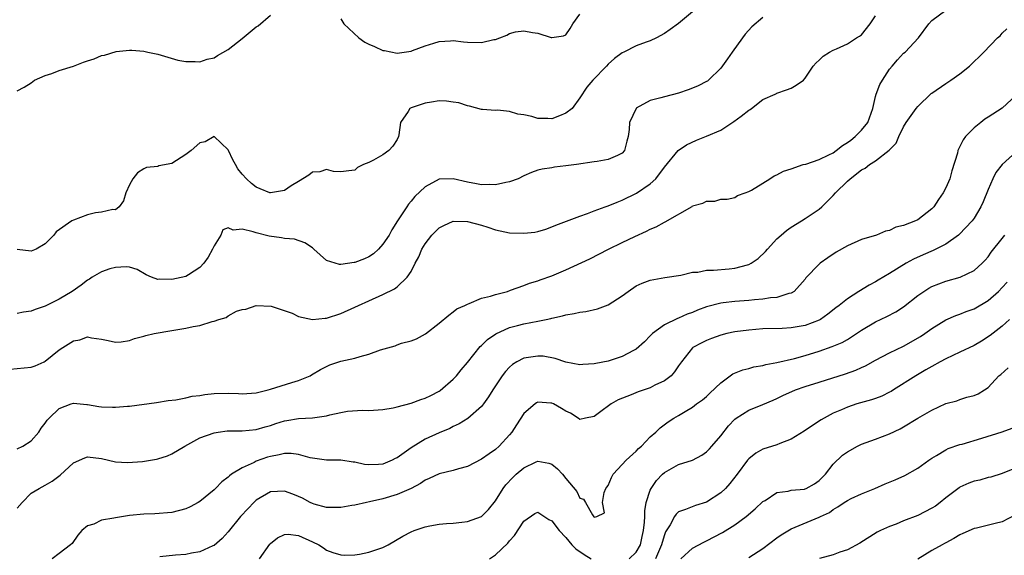
# Model space of a CAD drawing. Units: inches. Extents: x 2598000 to 2601000, y 1521000 to 1524000.
# Drawn here: x 2599039 to 2599179, y 1522015 to 1522092 of the extents above; entities that cross this region are included whole.
import ezdxf

# ---------------------------------------------------------------- set-up
doc = ezdxf.new("R2010")
doc.units = ezdxf.units.IN
doc.header["$MEASUREMENT"] = 0
doc.layers.add('LD25981521_2ft', color=40, linetype='Continuous')

msp = doc.modelspace()

# ---------------------------------------------------------------- linework, layer by layer
at = {"layer": 'LD25981521_2ft'}
for points, elevation in [([(2599039, 1522030.61), (2599039.83, 1522031), (2599041, 1522031.77), (2599042.1, 1522033), (2599042.42, 1522033.58), (2599043, 1522034.28), (2599043.29, 1522034.71), (2599043.57, 1522035), (2599045, 1522036.35), (2599046.7, 1522037), (2599047, 1522037.09), (2599048.92, 1522036.92), (2599049, 1522036.93), (2599050.64, 1522036.64), (2599051, 1522036.6), (2599052.56, 1522036.56), (2599053, 1522036.52), (2599054.7, 1522036.7), (2599055, 1522036.69), (2599058.8, 1522037.2), (2599060.49, 1522037.5), (2599061.58, 1522037.58), (2599063, 1522037.88), (2599063.91, 1522038.09), (2599065, 1522038.22), (2599065.67, 1522038.33), (2599067, 1522038.49), (2599069, 1522038.54), (2599070.47, 1522038.47), (2599071, 1522038.46), (2599073, 1522038.58), (2599074.71, 1522039), (2599075, 1522039.08), (2599078.07, 1522040.07), (2599079, 1522040.32), (2599080.64, 1522041), (2599080.87, 1522041.13), (2599082.11, 1522041.89), (2599083, 1522042.34), (2599083.45, 1522042.55), (2599085, 1522043.06), (2599087, 1522043.52), (2599087.76, 1522043.76), (2599089, 1522044.09), (2599090.67, 1522044.67), (2599092.73, 1522045.27), (2599093, 1522045.4), (2599093.63, 1522045.63), (2599095, 1522045.98), (2599095.77, 1522046.23), (2599097.05, 1522046.95), (2599099, 1522048.46), (2599100.37, 1522049.63), (2599101, 1522050.07), (2599101.49, 1522050.51), (2599102.64, 1522051), (2599103, 1522051.2), (2599103.26, 1522051.26), (2599105, 1522052.02), (2599106.3, 1522052.3), (2599107, 1522052.56), (2599108.68, 1522053), (2599109.15, 1522053.15), (2599111, 1522053.81), (2599111.85, 1522054.15), (2599113, 1522054.5), (2599113.35, 1522054.65), (2599115, 1522055.22), (2599117, 1522056.05), (2599120.38, 1522057.62), (2599123.06, 1522059), (2599125, 1522059.92), (2599126.81, 1522060.81), (2599128.46, 1522061.54), (2599129, 1522061.84), (2599129.84, 1522062.16), (2599131, 1522062.84), (2599131.12, 1522062.88), (2599134.93, 1522065.07), (2599135, 1522065.13), (2599136.46, 1522065.54), (2599137, 1522065.83), (2599138.18, 1522065.82), (2599139, 1522066.12), (2599139.9, 1522066.1), (2599141, 1522066.34), (2599141.39, 1522066.61), (2599142.47, 1522067), (2599143, 1522067.17), (2599143.38, 1522067.38), (2599145, 1522068.39), (2599145.96, 1522069), (2599146.58, 1522069.42), (2599147, 1522069.54), (2599147.91, 1522070.09), (2599149, 1522070.39), (2599150.74, 1522071), (2599151.09, 1522071.09), (2599153, 1522071.73), (2599154.38, 1522072.38), (2599155, 1522072.69), (2599155.42, 1522073), (2599156.3, 1522073.7), (2599157, 1522074.13), (2599157.51, 1522074.49), (2599158.12, 1522075), (2599159, 1522075.9), (2599159.9, 1522077), (2599160.61, 1522079), (2599161, 1522080.68), (2599161.09, 1522081), (2599161.63, 1522082.37), (2599161.98, 1522083), (2599163, 1522084.55), (2599163.35, 1522085), (2599164.12, 1522085.88), (2599165, 1522086.83), (2599165.2, 1522087), (2599167.11, 1522089), (2599168.6, 1522091), (2599169, 1522091.49), (2599171, 1522092.97)], 8506), ([(2599038.04, 1522041.96), (2599041, 1522042.23), (2599041.57, 1522042.43), (2599042.84, 1522043), (2599043, 1522043.08), (2599045, 1522044.69), (2599045.52, 1522045), (2599047, 1522045.96), (2599047.91, 1522046.09), (2599049, 1522046.53), (2599049.6, 1522046.4), (2599051, 1522046.2), (2599051.97, 1522046.03), (2599053, 1522045.77), (2599053.82, 1522045.82), (2599055, 1522046.02), (2599055.69, 1522046.31), (2599057, 1522046.62), (2599057.29, 1522046.71), (2599058.5, 1522047), (2599061, 1522047.44), (2599061.55, 1522047.55), (2599063, 1522047.77), (2599064.02, 1522048.02), (2599065, 1522048.17), (2599066.72, 1522048.72), (2599067, 1522048.77), (2599067.66, 1522049), (2599068.7, 1522049.3), (2599069, 1522049.54), (2599070.17, 1522050.17), (2599071, 1522050.44), (2599071.52, 1522050.48), (2599073, 1522050.98), (2599075.11, 1522050.89), (2599078.09, 1522049.91), (2599079, 1522049.44), (2599081, 1522049.02), (2599082.81, 1522049.19), (2599083, 1522049.19), (2599085, 1522049.87), (2599087, 1522050.76), (2599087.51, 1522051), (2599089, 1522051.63), (2599091, 1522052.54), (2599092.64, 1522053.35), (2599093, 1522053.64), (2599094.45, 1522055), (2599095, 1522055.84), (2599095.59, 1522057), (2599096.09, 1522057.91), (2599096.54, 1522059), (2599097, 1522059.76), (2599097.96, 1522061), (2599099, 1522062), (2599099.64, 1522062.36), (2599101, 1522062.96), (2599103, 1522062.94), (2599105, 1522062.41), (2599105.9, 1522062.1), (2599107, 1522061.75), (2599109, 1522061.32), (2599111, 1522061.25), (2599112.58, 1522061.42), (2599113, 1522061.51), (2599114.16, 1522061.84), (2599115, 1522062.15), (2599115.58, 1522062.42), (2599119, 1522063.7), (2599120.05, 1522064.05), (2599121, 1522064.43), (2599122.56, 1522065), (2599123, 1522065.15), (2599124.31, 1522065.69), (2599125, 1522065.94), (2599127.05, 1522066.95), (2599129, 1522068.27), (2599129.79, 1522069), (2599131, 1522070.63), (2599132.97, 1522073.03), (2599134.16, 1522073.84), (2599135.54, 1522074.46), (2599137, 1522075.03), (2599139, 1522075.91), (2599140.89, 1522077.11), (2599141.9, 1522077.9), (2599143, 1522078.74), (2599143.17, 1522078.83), (2599143.39, 1522079), (2599145, 1522080.28), (2599146.72, 1522081), (2599146.91, 1522081.09), (2599147, 1522081.17), (2599148.37, 1522081.63), (2599149, 1522081.86), (2599149.72, 1522082.28), (2599150.76, 1522083), (2599151, 1522083.28), (2599152.15, 1522085), (2599152.55, 1522085.45), (2599153, 1522085.85), (2599153.58, 1522086.42), (2599154.46, 1522087), (2599155, 1522087.29), (2599155.46, 1522087.46), (2599157, 1522088.15), (2599158.32, 1522089), (2599158.75, 1522089.25), (2599159, 1522089.43), (2599160.26, 1522091), (2599161, 1522092.14)], 8508), ([(2599135, 1522092.71), (2599133, 1522091.08), (2599131.81, 1522090.19), (2599131, 1522089.63), (2599129.87, 1522089), (2599129, 1522088.61), (2599128.41, 1522088.41), (2599127, 1522087.86), (2599125.23, 1522087), (2599125, 1522086.91), (2599123.91, 1522086.09), (2599123, 1522085.28), (2599122.75, 1522085), (2599120.81, 1522083), (2599119.99, 1522082.01), (2599119, 1522080.49), (2599117.88, 1522079), (2599117, 1522078.3), (2599116.07, 1522077.93), (2599115, 1522077.53), (2599114.44, 1522077.56), (2599113, 1522077.57), (2599112.18, 1522077.82), (2599111, 1522078.1), (2599110.19, 1522078.19), (2599109, 1522078.56), (2599107.27, 1522078.73), (2599107, 1522078.7), (2599105.15, 1522078.85), (2599105, 1522078.83), (2599103.31, 1522079.31), (2599103, 1522079.38), (2599101.78, 1522079.78), (2599101, 1522079.9), (2599100.03, 1522080.03), (2599099, 1522080.05), (2599097.9, 1522079.9), (2599097, 1522079.76), (2599095, 1522079.09), (2599094.81, 1522079), (2599094.57, 1522078.57), (2599093.5, 1522077), (2599093.25, 1522075.25), (2599093.19, 1522075), (2599093, 1522074.59), (2599092.39, 1522073.61), (2599091.83, 1522073), (2599091, 1522072.4), (2599089.66, 1522071.66), (2599089, 1522071.33), (2599088.24, 1522071), (2599087.4, 1522070.6), (2599087, 1522070.2), (2599086.14, 1522070.14), (2599085, 1522069.98), (2599083.97, 1522070.03), (2599083, 1522070.33), (2599082.01, 1522069.99), (2599081, 1522069.93), (2599080.49, 1522069.51), (2599079, 1522068.62), (2599077.98, 1522067.98), (2599077, 1522067.31), (2599075.02, 1522066.98), (2599074.94, 1522067), (2599073.57, 1522067.57), (2599073, 1522067.79), (2599072.32, 1522068.32), (2599071.6, 1522069), (2599071, 1522069.67), (2599070.4, 1522070.4), (2599070.04, 1522071), (2599069.68, 1522071.68), (2599069.04, 1522073), (2599069, 1522073.12), (2599067, 1522075), (2599065.74, 1522074.26), (2599065, 1522074.1), (2599063.73, 1522073), (2599063, 1522072.42), (2599061, 1522071.18), (2599059.17, 1522070.83), (2599059, 1522070.75), (2599057.4, 1522070.6), (2599057, 1522070.4), (2599056.14, 1522069.86), (2599055.47, 1522069), (2599055, 1522068.11), (2599054.47, 1522067), (2599054.15, 1522065.85), (2599053.49, 1522065), (2599053, 1522064.59), (2599052.62, 1522064.62), (2599051, 1522064.25), (2599050.15, 1522064.15), (2599049, 1522063.88), (2599047, 1522063.12), (2599046.78, 1522063), (2599044.56, 1522061.44), (2599044.21, 1522061), (2599043, 1522059.75), (2599041.72, 1522059), (2599041, 1522058.71), (2599039, 1522058.96)], 8512), ([(2599039, 1522081.49), (2599039.99, 1522082.01), (2599041, 1522082.63), (2599041.47, 1522083), (2599043, 1522083.68), (2599043.95, 1522083.95), (2599045, 1522084.37), (2599047, 1522085.01), (2599048.46, 1522085.54), (2599049, 1522085.75), (2599049.95, 1522086.05), (2599051, 1522086.53), (2599051.42, 1522086.58), (2599053.1, 1522087.1), (2599055, 1522087.28), (2599055.29, 1522087.29), (2599057, 1522087.12), (2599057.61, 1522087), (2599059, 1522086.69), (2599061.86, 1522085.86), (2599063, 1522085.64), (2599064.33, 1522085.67), (2599065, 1522085.62), (2599066.02, 1522085.98), (2599067, 1522086.2), (2599067.49, 1522086.51), (2599069, 1522087.36), (2599071, 1522088.93), (2599073, 1522090.6), (2599073.26, 1522090.74), (2599075, 1522092.23)], 8514), ([(2599145, 1522091.92), (2599143.41, 1522090.59), (2599142.47, 1522089.54), (2599142.09, 1522089), (2599140.62, 1522087), (2599139.97, 1522086.03), (2599139, 1522084.7), (2599137.27, 1522083), (2599137.12, 1522082.88), (2599137, 1522082.8), (2599135.82, 1522082.18), (2599135, 1522081.85), (2599134.38, 1522081.62), (2599133, 1522081.18), (2599131, 1522080.66), (2599130.48, 1522080.48), (2599129, 1522080.12), (2599127, 1522079.02), (2599126.98, 1522079), (2599126.06, 1522077), (2599126, 1522076), (2599125.84, 1522075), (2599125.68, 1522074.32), (2599125.31, 1522073), (2599125, 1522072.64), (2599124.32, 1522072.32), (2599123, 1522071.74), (2599121.45, 1522071.45), (2599121, 1522071.39), (2599118.49, 1522071), (2599117, 1522070.81), (2599115.38, 1522070.62), (2599115, 1522070.55), (2599113.64, 1522070.36), (2599113, 1522070.22), (2599112.11, 1522069.89), (2599111, 1522069.43), (2599110.21, 1522069), (2599109, 1522068.54), (2599108.48, 1522068.48), (2599107, 1522068.12), (2599106.17, 1522068.17), (2599105, 1522068.14), (2599104.29, 1522068.29), (2599103, 1522068.52), (2599101, 1522068.97), (2599099, 1522068.92), (2599097, 1522067.87), (2599095.53, 1522066.47), (2599095, 1522065.81), (2599094.62, 1522065.38), (2599094.38, 1522065), (2599093.05, 1522063), (2599092.26, 1522061.74), (2599091.87, 1522061), (2599091, 1522059.72), (2599090.35, 1522059), (2599089.68, 1522058.32), (2599089, 1522057.9), (2599088.39, 1522057.61), (2599087, 1522057.08), (2599086.92, 1522057.08), (2599085, 1522056.83), (2599084.82, 1522056.82), (2599084.22, 1522057), (2599083, 1522057.39), (2599081.17, 1522059), (2599081, 1522059.17), (2599079.91, 1522059.91), (2599078.42, 1522060.42), (2599077, 1522060.51), (2599076.6, 1522060.6), (2599074.84, 1522060.84), (2599073, 1522061.29), (2599072.54, 1522061.46), (2599071, 1522061.83), (2599069.71, 1522061.71), (2599069, 1522062.02), (2599068.25, 1522061.75), (2599067.96, 1522061), (2599067, 1522059.48), (2599066.8, 1522059), (2599066.15, 1522057.85), (2599065.54, 1522057), (2599065, 1522056.37), (2599063.36, 1522055.36), (2599063, 1522055.13), (2599061, 1522054.67), (2599059.29, 1522054.71), (2599059, 1522054.68), (2599058.09, 1522055), (2599057.33, 1522055.33), (2599056.08, 1522056.08), (2599055, 1522056.42), (2599054.5, 1522056.5), (2599053, 1522056.41), (2599052.18, 1522056.18), (2599051, 1522055.79), (2599049.69, 1522055), (2599049.28, 1522054.72), (2599049, 1522054.59), (2599048.1, 1522053.9), (2599046.85, 1522053), (2599045, 1522051.89), (2599043, 1522050.89), (2599041.58, 1522050.42), (2599041, 1522050.16), (2599039.94, 1522050.06), (2599039, 1522049.87)], 8510), ([(2599085, 1522091.74), (2599085.45, 1522091), (2599087.57, 1522089), (2599088.41, 1522088.41), (2599089, 1522088.13), (2599089.81, 1522087.81), (2599091, 1522087.24), (2599091.22, 1522087.22), (2599093, 1522086.84), (2599095, 1522087.14), (2599095.21, 1522087.21), (2599097, 1522087.89), (2599098.24, 1522088.24), (2599099, 1522088.51), (2599100.58, 1522088.58), (2599101, 1522088.64), (2599102.44, 1522088.44), (2599103, 1522088.41), (2599105, 1522088.35), (2599106.77, 1522088.77), (2599107, 1522088.8), (2599107.6, 1522089), (2599108.6, 1522089.4), (2599109, 1522089.65), (2599109.86, 1522089.85), (2599111, 1522090.02), (2599112.24, 1522089.76), (2599113, 1522089.68), (2599114.91, 1522089.09), (2599115, 1522089.08), (2599116.68, 1522089.32), (2599117, 1522089.46), (2599117.63, 1522090.37), (2599117.99, 1522091), (2599119, 1522092.4)], 8514), ([(2599039, 1522022.17), (2599039.71, 1522023), (2599041, 1522024.3), (2599042.15, 1522025), (2599043, 1522025.44), (2599043.98, 1522026.02), (2599045.12, 1522026.88), (2599047, 1522028.62), (2599048.65, 1522029.35), (2599049, 1522029.48), (2599051, 1522029.23), (2599053, 1522028.78), (2599054.7, 1522028.7), (2599056.84, 1522028.84), (2599058.84, 1522029.16), (2599059, 1522029.19), (2599060.36, 1522029.64), (2599061, 1522029.92), (2599062.84, 1522031), (2599065, 1522032.17), (2599067, 1522032.91), (2599067.57, 1522033), (2599068.84, 1522033.16), (2599071, 1522033.18), (2599073, 1522033.36), (2599074.25, 1522033.75), (2599075, 1522033.94), (2599075.79, 1522034.21), (2599077, 1522034.6), (2599077.35, 1522034.65), (2599079, 1522034.95), (2599081, 1522035.05), (2599083, 1522035.33), (2599083.47, 1522035.47), (2599085, 1522035.8), (2599085.97, 1522035.97), (2599088.11, 1522036.11), (2599089, 1522036.05), (2599091, 1522036.21), (2599092.44, 1522036.44), (2599093, 1522036.6), (2599095, 1522037.09), (2599096.37, 1522037.63), (2599097, 1522037.8), (2599097.79, 1522038.21), (2599099, 1522038.81), (2599099.11, 1522038.89), (2599101, 1522040.5), (2599101.45, 1522041), (2599102.14, 1522041.86), (2599103, 1522042.87), (2599104.84, 1522045.16), (2599105, 1522045.29), (2599105.85, 1522046.15), (2599107.02, 1522046.98), (2599109, 1522047.86), (2599110.13, 1522048.13), (2599111, 1522048.37), (2599113, 1522048.74), (2599114.22, 1522049), (2599114.86, 1522049.14), (2599115, 1522049.19), (2599116.5, 1522049.5), (2599117, 1522049.67), (2599118.17, 1522049.83), (2599119, 1522050.05), (2599119.85, 1522050.15), (2599121.48, 1522050.52), (2599123, 1522051.07), (2599125, 1522052.34), (2599125.84, 1522053), (2599127, 1522053.76), (2599127.84, 1522054.16), (2599129, 1522054.57), (2599131.05, 1522054.95), (2599133.32, 1522055.32), (2599135, 1522055.72), (2599135.74, 1522055.74), (2599137, 1522055.99), (2599137.99, 1522055.99), (2599140.21, 1522056.21), (2599141, 1522056.27), (2599142.79, 1522056.79), (2599143, 1522056.83), (2599143.32, 1522057), (2599144.34, 1522057.66), (2599145.35, 1522058.65), (2599145.65, 1522059), (2599147, 1522060.44), (2599147.61, 1522061), (2599148.36, 1522061.64), (2599149, 1522062.1), (2599150.49, 1522063), (2599151, 1522063.33), (2599153, 1522064.67), (2599153.38, 1522065), (2599154.2, 1522065.8), (2599155, 1522066.62), (2599155.32, 1522067), (2599157, 1522068.66), (2599157.38, 1522069), (2599159, 1522070.27), (2599159.51, 1522070.49), (2599160.16, 1522071), (2599161, 1522071.53), (2599162.95, 1522073.05), (2599163, 1522073.12), (2599163.96, 1522074.04), (2599164.31, 1522075), (2599165, 1522076.37), (2599165.36, 1522077), (2599166.78, 1522079), (2599167, 1522079.27), (2599168.91, 1522081.09), (2599169, 1522081.17), (2599171, 1522082.55), (2599171.29, 1522082.71), (2599171.73, 1522083), (2599173, 1522083.92), (2599174.38, 1522085), (2599176.4, 1522087), (2599178.34, 1522089), (2599178.7, 1522089.3), (2599179, 1522089.66), (2599179.68, 1522090.32)], 8504), ([(2599181, 1522080.88), (2599179, 1522079.03), (2599177, 1522077.73), (2599176.54, 1522077.46), (2599175.95, 1522077), (2599175, 1522076.21), (2599173.78, 1522075), (2599173.45, 1522074.55), (2599173, 1522073.56), (2599172.79, 1522073.21), (2599172.72, 1522073), (2599172.64, 1522072.64), (2599171.87, 1522070.13), (2599171.55, 1522069), (2599171, 1522067.71), (2599170.61, 1522067), (2599169.96, 1522066.04), (2599169.27, 1522065), (2599169, 1522064.7), (2599167, 1522063.17), (2599166.68, 1522063), (2599165, 1522062.37), (2599163.88, 1522062.12), (2599163, 1522061.66), (2599162.43, 1522061.57), (2599161.16, 1522061), (2599159, 1522060.36), (2599157, 1522059.47), (2599155.43, 1522058.57), (2599154.22, 1522057.78), (2599153.14, 1522057), (2599153, 1522056.88), (2599151.1, 1522054.9), (2599151, 1522054.75), (2599149.44, 1522053), (2599149, 1522052.72), (2599148.67, 1522052.67), (2599147, 1522052.13), (2599146.09, 1522052.09), (2599145, 1522051.9), (2599143.81, 1522051.81), (2599143, 1522051.71), (2599141, 1522051.55), (2599139.36, 1522051.36), (2599139, 1522051.33), (2599137, 1522050.81), (2599135.69, 1522050.31), (2599135, 1522050.01), (2599134.25, 1522049.75), (2599133, 1522049.18), (2599132.85, 1522049.15), (2599131, 1522048.23), (2599129.3, 1522047), (2599129.15, 1522046.85), (2599129, 1522046.67), (2599128.16, 1522045.84), (2599127, 1522044.79), (2599126.6, 1522044.6), (2599125, 1522043.73), (2599123, 1522043.09), (2599121.25, 1522042.75), (2599121, 1522042.68), (2599119.39, 1522042.61), (2599119, 1522042.57), (2599117, 1522042.95), (2599115.47, 1522043.47), (2599113.77, 1522043.77), (2599113, 1522043.81), (2599111, 1522043.5), (2599110.05, 1522043), (2599109.41, 1522042.59), (2599109, 1522042.23), (2599108.41, 1522041.59), (2599107.93, 1522041), (2599106.61, 1522039), (2599106.01, 1522037.99), (2599105.27, 1522037), (2599105, 1522036.66), (2599103.05, 1522034.95), (2599101.83, 1522034.17), (2599101, 1522033.8), (2599100.49, 1522033.51), (2599099, 1522032.88), (2599097, 1522031.98), (2599095, 1522030.78), (2599093, 1522029.36), (2599092.75, 1522029.25), (2599092.32, 1522029), (2599091, 1522028.43), (2599090.38, 1522028.38), (2599089, 1522028.33), (2599088.39, 1522028.39), (2599087, 1522028.73), (2599086.75, 1522028.75), (2599085, 1522029.01), (2599083, 1522029.02), (2599081, 1522029.29), (2599080.64, 1522029.36), (2599079, 1522029.8), (2599077.96, 1522029.96), (2599077, 1522029.96), (2599076.25, 1522029.75), (2599075, 1522029.55), (2599074.58, 1522029.42), (2599073, 1522028.85), (2599072.69, 1522028.69), (2599071, 1522027.94), (2599069.5, 1522027), (2599069.21, 1522026.79), (2599069, 1522026.58), (2599068.09, 1522025.91), (2599067.22, 1522025), (2599067, 1522024.79), (2599065, 1522023.16), (2599064.73, 1522023), (2599063.6, 1522022.4), (2599063, 1522022.09), (2599061, 1522021.57), (2599058.6, 1522021.4), (2599057, 1522021.36), (2599055, 1522021.15), (2599053, 1522020.84), (2599052.75, 1522020.75), (2599051, 1522020.47), (2599049.93, 1522019.93), (2599049, 1522019.68), (2599048.19, 1522019), (2599047.65, 1522018.35), (2599046.82, 1522017.18), (2599046.62, 1522017), (2599045, 1522015.75), (2599043.99, 1522015)], 8502), ([(2599181, 1522072.84), (2599178.98, 1522071), (2599178.12, 1522069.88), (2599177.68, 1522069), (2599177, 1522067.49), (2599176.3, 1522065.7), (2599175.99, 1522065), (2599175, 1522063.41), (2599174.72, 1522063), (2599172.9, 1522061.1), (2599172.79, 1522061), (2599171, 1522059.72), (2599169.19, 1522058.81), (2599167.79, 1522058.21), (2599166.42, 1522057.58), (2599165.37, 1522057), (2599163, 1522055.52), (2599161.4, 1522054.6), (2599161, 1522054.35), (2599160.1, 1522053.9), (2599158.65, 1522053), (2599157, 1522051.94), (2599155.85, 1522051), (2599155.36, 1522050.64), (2599154.25, 1522049.75), (2599153.18, 1522049), (2599153, 1522048.9), (2599151, 1522048.14), (2599149, 1522047.8), (2599147.73, 1522047.73), (2599145, 1522047.65), (2599143, 1522047.5), (2599141, 1522047.24), (2599139.85, 1522047), (2599139, 1522046.78), (2599137.71, 1522046.29), (2599137, 1522046), (2599136.33, 1522045.67), (2599135.05, 1522045), (2599135, 1522044.96), (2599133.43, 1522043), (2599133, 1522042.41), (2599132.45, 1522041.55), (2599131.96, 1522041), (2599131, 1522040.29), (2599129.65, 1522039.65), (2599129, 1522039.31), (2599127.29, 1522038.71), (2599126.28, 1522038.28), (2599124.42, 1522037.58), (2599123.42, 1522037), (2599121.79, 1522035.79), (2599121, 1522035.23), (2599119.8, 1522035), (2599119, 1522034.81), (2599118.75, 1522035), (2599117.67, 1522035.67), (2599117, 1522035.97), (2599116.37, 1522036.37), (2599115.23, 1522037), (2599115, 1522037.1), (2599114.88, 1522037.12), (2599113, 1522037.24), (2599112.84, 1522037.16), (2599112.63, 1522037), (2599111, 1522035.64), (2599109.98, 1522034.02), (2599109.32, 1522033), (2599109, 1522032.61), (2599107.54, 1522031), (2599107, 1522030.53), (2599106.08, 1522029.92), (2599105, 1522029.14), (2599103, 1522028.09), (2599101.76, 1522027.76), (2599101, 1522027.53), (2599099, 1522027.08), (2599097.59, 1522026.41), (2599097, 1522026.15), (2599096.32, 1522025.68), (2599095, 1522024.98), (2599093, 1522024.11), (2599091, 1522023.51), (2599089.07, 1522023.07), (2599088.68, 1522023), (2599087, 1522022.64), (2599086.58, 1522022.58), (2599085, 1522022.3), (2599083.73, 1522022.27), (2599083, 1522022.29), (2599081.23, 1522022.77), (2599081, 1522022.84), (2599080.65, 1522023), (2599079.59, 1522023.59), (2599079, 1522023.86), (2599078.19, 1522024.19), (2599077, 1522024.62), (2599075, 1522024.51), (2599073, 1522023.34), (2599072.63, 1522023), (2599071.84, 1522022.16), (2599070.78, 1522021), (2599069, 1522018.84), (2599068.14, 1522017.86), (2599067, 1522016.89), (2599066.84, 1522016.84), (2599065, 1522015.99), (2599063.81, 1522015.81), (2599063, 1522015.62), (2599061.5, 1522015.5), (2599059.27, 1522015.27)], 8500), ([(2599073.45, 1522015), (2599074.91, 1522017.09), (2599075, 1522017.18), (2599076, 1522018), (2599077, 1522018.47), (2599077.52, 1522018.48), (2599079, 1522018.31), (2599081, 1522017.42), (2599081.88, 1522017), (2599082.56, 1522016.56), (2599083, 1522016.23), (2599083.9, 1522015.9), (2599085, 1522015.54), (2599085.5, 1522015.5), (2599087, 1522015.57), (2599087.66, 1522015.66), (2599089, 1522015.93), (2599091, 1522016.6), (2599091.75, 1522017), (2599093.81, 1522018.19), (2599095, 1522018.83), (2599095.45, 1522019), (2599097, 1522019.52), (2599097.67, 1522019.67), (2599099, 1522019.91), (2599100.01, 1522020.01), (2599101, 1522020.08), (2599102.22, 1522020.22), (2599103, 1522020.28), (2599105, 1522021.01), (2599105.98, 1522022.02), (2599107, 1522023.22), (2599108.07, 1522025), (2599108.48, 1522025.52), (2599109.45, 1522026.55), (2599109.93, 1522027), (2599111, 1522027.9), (2599112.78, 1522028.78), (2599113, 1522028.88), (2599114.59, 1522028.59), (2599115, 1522028.44), (2599115.79, 1522027.79), (2599116.51, 1522027), (2599117, 1522026.39), (2599118.57, 1522024.56), (2599119, 1522023.61), (2599119.49, 1522023.49), (2599119.81, 1522023), (2599120.76, 1522021.24), (2599120.97, 1522020.97), (2599121, 1522020.91), (2599121.4, 1522021), (2599122.47, 1522021.53), (2599122.21, 1522023), (2599122.44, 1522024.44), (2599122.69, 1522025), (2599122.83, 1522025.17), (2599123, 1522025.43), (2599123.47, 1522026.53), (2599123.73, 1522027), (2599125, 1522028.39), (2599125.58, 1522029), (2599127, 1522030.3), (2599127.32, 1522030.68), (2599127.73, 1522031), (2599129, 1522032.33), (2599129.77, 1522033), (2599130.38, 1522033.62), (2599131.53, 1522034.47), (2599132.36, 1522035), (2599133, 1522035.36), (2599133.94, 1522035.94), (2599135, 1522036.56), (2599135.56, 1522037), (2599136.43, 1522037.57), (2599137, 1522038.06), (2599137.46, 1522038.54), (2599139, 1522040), (2599140.74, 1522041.26), (2599142.14, 1522041.86), (2599143, 1522042.06), (2599143.72, 1522042.28), (2599145, 1522042.48), (2599145.4, 1522042.6), (2599147, 1522042.88), (2599149.47, 1522043.47), (2599151, 1522043.9), (2599153, 1522044.48), (2599154.86, 1522045.14), (2599156.25, 1522045.75), (2599157, 1522046.18), (2599158.3, 1522047), (2599159, 1522047.48), (2599161, 1522048.69), (2599162.59, 1522049.41), (2599163.91, 1522050.09), (2599165, 1522050.8), (2599167, 1522052.4), (2599167.88, 1522053), (2599168.57, 1522053.43), (2599169, 1522053.67), (2599171, 1522054.44), (2599173.02, 1522055), (2599175, 1522055.97), (2599176.14, 1522057), (2599176.58, 1522057.42), (2599177, 1522057.91), (2599177.44, 1522058.56), (2599179, 1522060.5), (2599179.36, 1522061)], 8498), ([(2599125.99, 1522015), (2599127, 1522015.96), (2599127.59, 1522017), (2599127.84, 1522018.16), (2599128.04, 1522019), (2599128.19, 1522020.19), (2599128.21, 1522021), (2599128.21, 1522021.79), (2599128.43, 1522023), (2599129, 1522024.73), (2599129.12, 1522025), (2599129.88, 1522026.13), (2599130.71, 1522027), (2599131, 1522027.27), (2599133, 1522028.38), (2599135, 1522029.03), (2599136.3, 1522029.7), (2599137, 1522030.2), (2599137.4, 1522030.6), (2599137.72, 1522031), (2599139, 1522032.49), (2599140.11, 1522033.89), (2599141, 1522034.84), (2599141.22, 1522035), (2599143, 1522036.14), (2599145, 1522036.91), (2599146.46, 1522037.54), (2599147, 1522037.77), (2599147.81, 1522038.19), (2599149.63, 1522039), (2599151, 1522039.47), (2599153, 1522040.11), (2599156.74, 1522041.26), (2599158.21, 1522041.79), (2599159, 1522042.17), (2599159.58, 1522042.42), (2599161, 1522043.23), (2599163, 1522044.27), (2599165, 1522045.21), (2599167.4, 1522046.6), (2599168.01, 1522047), (2599169, 1522047.74), (2599171, 1522048.94), (2599172.43, 1522049.56), (2599173, 1522049.75), (2599173.87, 1522050.13), (2599175, 1522050.53), (2599177, 1522051.7), (2599178.46, 1522053), (2599179, 1522053.55), (2599179.7, 1522054.3)], 8496), ([(2599180.05, 1522049), (2599179, 1522048.07), (2599177.29, 1522046.71), (2599176.06, 1522045.94), (2599175, 1522045.31), (2599173, 1522044.34), (2599171, 1522043.43), (2599170.18, 1522043), (2599169, 1522042.34), (2599168.17, 1522041.83), (2599166.72, 1522041), (2599163.57, 1522039), (2599163.22, 1522038.78), (2599163, 1522038.66), (2599161.88, 1522038.12), (2599161, 1522037.78), (2599160.42, 1522037.58), (2599158.36, 1522037), (2599157, 1522036.55), (2599156.17, 1522036.17), (2599155, 1522035.68), (2599153.71, 1522035), (2599153.26, 1522034.74), (2599152.04, 1522033.96), (2599150.85, 1522033.15), (2599149, 1522031.98), (2599147.39, 1522031.39), (2599147, 1522031.21), (2599145, 1522030.56), (2599143.99, 1522030.01), (2599143, 1522029.2), (2599142.82, 1522029), (2599141.34, 1522027), (2599140.32, 1522025.68), (2599139.69, 1522025), (2599139, 1522024.35), (2599137, 1522023.05), (2599135.41, 1522022.59), (2599134, 1522022), (2599133, 1522021.67), (2599132.65, 1522021.35), (2599132.45, 1522021), (2599131.8, 1522019.8), (2599131.17, 1522018.84), (2599131, 1522018.42), (2599130.67, 1522017.33), (2599130.59, 1522017), (2599129.74, 1522015)], 8494), ([(2599133.34, 1522015), (2599135, 1522016.5), (2599136.61, 1522017.38), (2599137, 1522017.54), (2599139.25, 1522018.75), (2599141, 1522019.81), (2599142.63, 1522021), (2599143.9, 1522022.1), (2599145, 1522023.12), (2599145.3, 1522023.3), (2599147, 1522024.41), (2599148.61, 1522024.61), (2599149, 1522024.73), (2599150.91, 1522024.91), (2599151, 1522024.92), (2599151.17, 1522025), (2599152.33, 1522025.67), (2599153, 1522026.11), (2599153.91, 1522027), (2599155, 1522028.44), (2599156.29, 1522029.71), (2599157, 1522030.21), (2599158.44, 1522031), (2599159, 1522031.29), (2599161, 1522032.01), (2599163, 1522032.76), (2599164.52, 1522033.48), (2599165, 1522033.75), (2599167.02, 1522034.98), (2599169, 1522036.13), (2599171, 1522037.06), (2599172.57, 1522037.43), (2599173, 1522037.65), (2599173.97, 1522037.97), (2599175, 1522038.18), (2599175.57, 1522038.43), (2599176.51, 1522039), (2599177, 1522039.32), (2599178.53, 1522041), (2599178.81, 1522041.19), (2599179.86, 1522042.14)], 8492), ([(2599143, 1522015.19), (2599145, 1522016.47), (2599147, 1522018), (2599147.58, 1522018.42), (2599149, 1522019.24), (2599153, 1522020.91), (2599153.17, 1522021), (2599154.44, 1522021.56), (2599155, 1522022), (2599155.63, 1522022.37), (2599156.55, 1522023), (2599157, 1522023.29), (2599157.56, 1522023.57), (2599159, 1522024.23), (2599160.92, 1522025), (2599162.36, 1522025.64), (2599163.78, 1522026.22), (2599165.16, 1522026.84), (2599167, 1522027.86), (2599168.56, 1522029), (2599169, 1522029.3), (2599169.69, 1522029.69), (2599171, 1522030.48), (2599171.35, 1522030.65), (2599173, 1522031.23), (2599173.3, 1522031.3), (2599176.12, 1522032.12), (2599179, 1522033.02), (2599180.43, 1522033.57)], 8490), ([(2599181, 1522027.9), (2599179, 1522027.11), (2599177.38, 1522026.62), (2599177, 1522026.56), (2599175.81, 1522026.19), (2599175, 1522026.02), (2599174.27, 1522025.73), (2599173, 1522025.16), (2599172.9, 1522025.1), (2599171, 1522023.66), (2599170.2, 1522023), (2599169.51, 1522022.49), (2599169, 1522022.18), (2599167, 1522021.17), (2599165, 1522020.38), (2599163.94, 1522019.94), (2599163, 1522019.59), (2599161.69, 1522019), (2599161.24, 1522018.76), (2599158.79, 1522017.21), (2599157, 1522016.26), (2599155.93, 1522015.93), (2599155, 1522015.55), (2599153.03, 1522015.03)], 8488), ([(2599106.15, 1522015), (2599107, 1522015.57), (2599108.77, 1522017.23), (2599109, 1522017.53), (2599109.69, 1522018.31), (2599111, 1522020.33), (2599112.58, 1522021.42), (2599113, 1522021.62), (2599114.59, 1522020.59), (2599115, 1522020.41), (2599116.06, 1522019), (2599117, 1522018.03), (2599117.85, 1522017), (2599118.43, 1522016.43), (2599119.62, 1522015.62), (2599120.59, 1522015)], 8496), ([(2599180.79, 1522021.21), (2599179, 1522020.27), (2599178, 1522020), (2599175.37, 1522019.37), (2599175, 1522019.3), (2599173.4, 1522018.6), (2599173, 1522018.4), (2599172.13, 1522017.87), (2599171, 1522017.28), (2599170.82, 1522017.18), (2599170.46, 1522017), (2599169, 1522016.17), (2599167, 1522014.93)], 8486)]:
    msp.add_lwpolyline(points, dxfattribs=dict(at, elevation=elevation))

doc.saveas('drawing.dxf')
